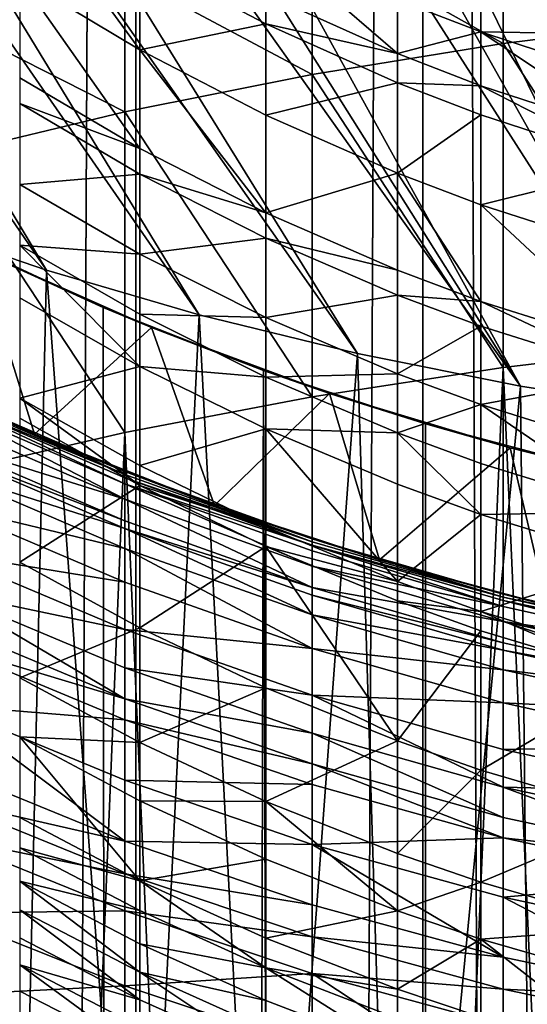
# Model space of a CAD drawing. Extents: x -25 to 25, y 0 to 214.
# Drawn here: x -4 to -2, y 160 to 163 of the extents above; entities that cross this region are included whole.
import ezdxf

# ---------------------------------------------------------------- set-up
doc = ezdxf.new("R2010")
doc.units = 0
doc.header["$MEASUREMENT"] = 0

msp = doc.modelspace()

# ---------------------------------------------------------------- linework, layer by layer
for points in [[(-4.545232, 3.7, -20.502216), (-4.545232, 195.699997, -20.502216), (-3.646612, 195.699997, -20.680964)], [(-3.646612, 3.7, -20.680964), (-4.545232, 3.7, -20.502216), (-3.646612, 195.699997, -20.680964)], [(-3.646612, 3.7, -20.680964), (-3.646612, 195.699997, -20.680964), (-2.74105, 195.699997, -20.820343)], [(-2.74105, 3.7, -20.820343), (-3.646612, 3.7, -20.680964), (-2.74105, 195.699997, -20.820343)], [(-1.830271, 3.7, -20.920088), (-2.74105, 195.699997, -20.820343), (-1.830271, 195.699997, -20.920088)], [(-1.830271, 3.7, -20.920088), (-2.74105, 3.7, -20.820343), (-2.74105, 195.699997, -20.820343)], [(-0.275002, 161.46373, 99.465782), (-2.77437, 168.096863, 110.081024), (-2.339408, 168.19136, 110.232262)], [(-0.823584, 161.48468, 99.499321), (-3.197105, 167.98642, 109.904289), (-2.77437, 168.096863, 110.081024)], [(-0.275002, 161.46373, 99.465782), (-0.823584, 161.48468, 99.499321), (-2.77437, 168.096863, 110.081024)], [(-0.823584, 161.48468, 99.499321), (-3.605832, 167.860458, 109.702705), (-3.197105, 167.98642, 109.904289)], [(-0.823584, 161.48468, 99.499321), (-3.998729, 167.719467, 109.477066), (-3.605832, 167.860458, 109.702705)], [(-1.367903, 161.526474, 99.566208), (-4.374152, 167.56395, 109.22818), (-3.998729, 167.719467, 109.477066)], [(-0.823584, 161.48468, 99.499321), (-1.367903, 161.526474, 99.566208), (-3.998729, 167.719467, 109.477066)], [(-1.367903, 161.526474, 99.566208), (-4.730363, 167.394516, 108.957031), (-4.374152, 167.56395, 109.22818)], [(-1.905143, 161.588898, 99.666115), (-5.065583, 167.211914, 108.664803), (-4.730363, 167.394516, 108.957031)], [(-1.367903, 161.526474, 99.566208), (-1.905143, 161.588898, 99.666115), (-4.730363, 167.394516, 108.957031)], [(-1.905143, 161.588898, 99.666115), (-5.378348, 167.016815, 108.352592), (-5.065583, 167.211914, 108.664803)], [(-2.432523, 161.671646, 99.798523), (-5.667188, 166.810028, 108.02166), (-5.378348, 167.016815, 108.352592)], [(-1.905143, 161.588898, 99.666115), (-2.432523, 161.671646, 99.798523), (-5.378348, 167.016815, 108.352592)], [(-2.432523, 161.671646, 99.798523), (-5.930771, 166.592331, 107.673286), (-5.667188, 166.810028, 108.02166)], [(-2.947314, 161.774246, 99.962738), (-6.167765, 166.36467, 107.308945), (-5.930771, 166.592331, 107.673286)], [(-2.432523, 161.671646, 99.798523), (-2.947314, 161.774246, 99.962738), (-5.930771, 166.592331, 107.673286)], [(-3.446851, 161.89621, 100.157913), (-6.376999, 166.127975, 106.930145), (-6.167765, 166.36467, 107.308945)], [(-2.947314, 161.774246, 99.962738), (-3.446851, 161.89621, 100.157913), (-6.167765, 166.36467, 107.308945)], [(-3.92855, 162.036896, 100.383041), (-6.557418, 165.883224, 106.53846), (-6.376999, 166.127975, 106.930145)], [(-3.446851, 161.89621, 100.157913), (-3.92855, 162.036896, 100.383041), (-6.376999, 166.127975, 106.930145)], [(-3.92855, 162.036896, 100.383041), (-4.389916, 162.195557, 100.636955), (-6.557418, 165.883224, 106.53846)], [(-4.01267, 163.252701, 95.02597), (-4.01267, 162.959702, 95.731544), (-3.634006, 162.733032, 95.633202)], [(-3.634006, 163.023041, 94.934814), (-4.01267, 163.252701, 95.02597), (-3.634006, 162.733032, 95.633202)], [(-3.09017, 163.091385, 118.627586), (-2.486899, 162.752625, 119.069031), (-2.486899, 163.190704, 118.771988)], [(-2.486899, 163.190704, 118.771988), (-2.486899, 162.752625, 119.069031), (-1.873813, 162.828781, 119.182968)], [(-3.681246, 162.970779, 118.452255), (-3.09017, 162.655243, 118.923317), (-3.09017, 163.091385, 118.627586)], [(-3.09017, 163.091385, 118.627586), (-3.09017, 162.655243, 118.923317), (-2.486899, 162.752625, 119.069031)], [(-3.235866, 163.079865, 94.151482), (-3.235866, 162.908112, 94.612419), (-2.82015, 162.721817, 94.540802)], [(-2.82015, 162.892136, 94.083725), (-3.235866, 163.079865, 94.151482), (-2.82015, 162.721817, 94.540802)], [(-3.235866, 162.814499, 94.852043), (-3.634006, 163.023041, 94.934814), (-3.634006, 162.733032, 95.633202)], [(-3.235866, 162.908112, 94.612419), (-3.634006, 163.023041, 94.934814), (-3.235866, 162.814499, 94.852043)], [(-2.063286, 162.781326, 93.545471), (-2.557387, 163.029312, 93.347237), (-2.557387, 162.945099, 93.600883)], [(-2.063286, 162.864929, 93.293694), (-2.557387, 163.029312, 93.347237), (-2.063286, 162.781326, 93.545471)], [(-4.257793, 162.829391, 118.246696), (-3.681246, 162.536987, 118.746399), (-3.681246, 162.970779, 118.452255)], [(-3.681246, 162.970779, 118.452255), (-3.681246, 162.536987, 118.746399), (-3.09017, 162.655243, 118.923317)], [(-4.01267, 162.959702, 95.731544), (-4.01267, 162.644653, 96.427536), (-3.634006, 162.421173, 96.322105)], [(-3.634006, 162.733032, 95.633202), (-4.01267, 162.959702, 95.731544), (-3.634006, 162.421173, 96.322105)], [(-2.557387, 162.945099, 93.600883), (-2.82015, 162.892136, 94.083725), (-2.557387, 162.789291, 94.046608)], [(-2.063286, 162.781326, 93.545471), (-2.557387, 162.945099, 93.600883), (-2.557387, 162.789291, 94.046608)], [(-2.82015, 162.721817, 94.540802), (-3.235866, 162.908112, 94.612419), (-3.235866, 162.814499, 94.852043)], [(-2.557387, 162.789291, 94.046608), (-2.82015, 162.892136, 94.083725), (-2.82015, 162.721817, 94.540802)], [(-4.257793, 162.829391, 118.246696), (-4.257793, 162.398346, 118.538971), (-3.681246, 162.536987, 118.746399)], [(-3.235866, 162.814499, 94.852043), (-3.634006, 162.733032, 95.633202), (-3.235866, 162.527191, 95.5439)], [(-2.82015, 162.628983, 94.778412), (-3.235866, 162.814499, 94.852043), (-3.235866, 162.527191, 95.5439)], [(-2.82015, 162.721817, 94.540802), (-3.235866, 162.814499, 94.852043), (-2.82015, 162.628983, 94.778412)], [(-2.486899, 162.752625, 119.069031), (-1.873813, 161.802902, 119.8461), (-1.873813, 162.828781, 119.182968)], [(-2.557387, 162.789291, 94.046608), (-2.82015, 162.721817, 94.540802), (-2.557387, 162.619751, 94.501564)], [(-2.557387, 162.789291, 94.046608), (-2.557387, 162.619751, 94.501564), (-2.063286, 162.458374, 94.439522)], [(-2.063286, 162.626663, 93.987915), (-2.557387, 162.789291, 94.046608), (-2.063286, 162.458374, 94.439522)], [(-2.063286, 162.781326, 93.545471), (-2.557387, 162.789291, 94.046608), (-2.063286, 162.626663, 93.987915)], [(-3.09017, 162.655243, 118.923317), (-2.486899, 161.730286, 119.729881), (-2.486899, 162.752625, 119.069031)], [(-2.486899, 162.752625, 119.069031), (-2.486899, 161.730286, 119.729881), (-1.873813, 161.802902, 119.8461)], [(-3.634006, 162.733032, 95.633202), (-3.634006, 162.421173, 96.322105), (-3.235866, 162.218246, 96.226372)], [(-3.235866, 162.527191, 95.5439), (-3.634006, 162.733032, 95.633202), (-3.235866, 162.218246, 96.226372)], [(-2.557387, 162.619751, 94.501564), (-2.82015, 162.721817, 94.540802), (-2.82015, 162.628983, 94.778412)], [(-3.681246, 162.536987, 118.746399), (-3.09017, 161.637405, 119.581245), (-3.09017, 162.655243, 118.923317)], [(-3.09017, 162.655243, 118.923317), (-3.09017, 161.637405, 119.581245), (-2.486899, 161.730286, 119.729881)], [(-3.634006, 162.421173, 96.322105), (-4.01267, 162.644653, 96.427536), (-4.01267, 162.563477, 96.59787)], [(-2.82015, 162.628983, 94.778412), (-3.235866, 162.527191, 95.5439), (-2.82015, 162.344086, 95.464462)], [(-2.557387, 162.527359, 94.738068), (-2.82015, 162.628983, 94.778412), (-2.82015, 162.344086, 95.464462)], [(-2.557387, 162.619751, 94.501564), (-2.82015, 162.628983, 94.778412), (-2.557387, 162.527359, 94.738068)], [(-2.063286, 162.366653, 94.674286), (-2.557387, 162.619751, 94.501564), (-2.557387, 162.527359, 94.738068)], [(-2.063286, 162.458374, 94.439522), (-2.557387, 162.619751, 94.501564), (-2.063286, 162.366653, 94.674286)], [(-3.634006, 162.340836, 96.490707), (-4.01267, 162.563477, 96.59787), (-4.01267, 162.307831, 97.113266)], [(-3.634006, 162.421173, 96.322105), (-4.01267, 162.563477, 96.59787), (-3.634006, 162.340836, 96.490707)], [(-4.257793, 162.398346, 118.538971), (-3.681246, 161.524643, 119.40078), (-3.681246, 162.536987, 118.746399)], [(-3.681246, 162.536987, 118.746399), (-3.681246, 161.524643, 119.40078), (-3.09017, 161.637405, 119.581245)], [(-2.82015, 162.344086, 95.464462), (-3.235866, 162.527191, 95.5439), (-3.235866, 162.218246, 96.226372)], [(-2.557387, 162.527359, 94.738068), (-2.82015, 162.344086, 95.464462), (-2.557387, 162.24379, 95.420944)], [(-2.063286, 162.366653, 94.674286), (-2.557387, 162.527359, 94.738068), (-2.557387, 162.24379, 95.420944)], [(-3.235866, 162.218246, 96.226372), (-3.634006, 162.421173, 96.322105), (-3.634006, 162.340836, 96.490707)], [(-4.257793, 162.398346, 118.538971), (-4.257793, 161.392426, 119.189201), (-3.681246, 161.524643, 119.40078)], [(-3.634006, 162.340836, 96.490707), (-4.01267, 162.307831, 97.113266), (-3.634006, 162.087799, 97.000854)], [(-3.235866, 162.138657, 96.393394), (-3.634006, 162.340836, 96.490707), (-3.634006, 162.087799, 97.000854)], [(-3.235866, 162.218246, 96.226372), (-3.634006, 162.340836, 96.490707), (-3.235866, 162.138657, 96.393394)], [(-2.82015, 162.344086, 95.464462), (-3.235866, 162.218246, 96.226372), (-2.82015, 162.03775, 96.141212)], [(-2.82015, 162.344086, 95.464462), (-2.82015, 162.03775, 96.141212), (-2.557387, 161.938858, 96.094559)], [(-2.557387, 162.24379, 95.420944), (-2.82015, 162.344086, 95.464462), (-2.557387, 161.938858, 96.094559)], [(-2.063286, 162.366653, 94.674286), (-2.557387, 162.24379, 95.420944), (-2.063286, 162.085175, 95.352135)], [(-3.634006, 162.087799, 97.000854), (-4.01267, 162.307831, 97.113266), (-4.01267, 162.116257, 97.480507)], [(-2.82015, 162.03775, 96.141212), (-3.235866, 162.218246, 96.226372), (-3.235866, 162.138657, 96.393394)], [(-2.557387, 162.24379, 95.420944), (-2.557387, 161.938858, 96.094559), (-2.063286, 161.782486, 96.020782)], [(-2.063286, 162.085175, 95.352135), (-2.557387, 162.24379, 95.420944), (-2.063286, 161.782486, 96.020782)], [(-4.012669, 158.298004, 102.77964), (-4.368853, 158.557693, 102.892776), (-4.389916, 162.195557, 100.636955)], [(-4.012669, 158.298004, 102.77964), (-4.389916, 162.195557, 100.636955), (-3.92855, 162.036896, 100.383041)], [(-4.545232, 3.7, 20.502216), (-3.646612, 3.7, 20.680964), (-4.296159, 162.173843, 20.555853)], [(-3.646612, 3.7, 20.680964), (-3.748909, 161.919418, 20.662682), (-4.296159, 162.173843, 20.555853)], [(-4.296159, 162.173843, 20.555853), (-3.748909, 161.919418, 20.662682), (-4.14669, 162.100174, 20.78598)], [(-3.235866, 162.138657, 96.393394), (-3.634006, 162.087799, 97.000854), (-3.235866, 161.887985, 96.898773)], [(-2.82015, 161.958817, 96.306831), (-3.235866, 162.138657, 96.393394), (-3.235866, 161.887985, 96.898773)], [(-2.82015, 162.03775, 96.141212), (-3.235866, 162.138657, 96.393394), (-2.82015, 161.958817, 96.306831)], [(-3.965647, 161.519913, 20.821629), (-4.520976, 161.780334, 20.707026), (-4.14669, 162.100174, 20.78598)], [(-3.596702, 161.856018, 20.889156), (-3.965647, 161.519913, 20.821629), (-4.14669, 162.100174, 20.78598)], [(-4.14669, 162.100174, 20.78598), (-3.748909, 161.919418, 20.662682), (-3.596702, 161.856018, 20.889156)], [(-3.634006, 161.7332, 97.66877), (-4.01267, 162.116257, 97.480507), (-4.01267, 161.9496, 97.788055)], [(-3.634006, 161.898163, 97.364357), (-4.01267, 162.116257, 97.480507), (-3.634006, 161.7332, 97.66877)], [(-3.634006, 162.087799, 97.000854), (-4.01267, 162.116257, 97.480507), (-3.634006, 161.898163, 97.364357)], [(-3.235866, 161.887985, 96.898773), (-3.634006, 162.087799, 97.000854), (-3.634006, 161.898163, 97.364357)], [(-3.634006, 158.062103, 102.669052), (-4.012669, 158.298004, 102.77964), (-3.92855, 162.036896, 100.383041)], [(-3.634006, 158.062103, 102.669052), (-3.92855, 162.036896, 100.383041), (-3.446851, 161.89621, 100.157913)], [(-2.557387, 161.938858, 96.094559), (-2.82015, 162.03775, 96.141212), (-2.82015, 161.958817, 96.306831)], [(-3.634006, 161.7332, 97.66877), (-4.01267, 161.9496, 97.788055), (-4.01267, 161.633408, 98.34417)], [(-2.82015, 161.958817, 96.306831), (-3.235866, 161.887985, 96.898773), (-2.82015, 161.710251, 96.807976)], [(-2.557387, 161.860291, 96.259415), (-2.82015, 161.958817, 96.306831), (-2.82015, 161.710251, 96.807976)], [(-2.557387, 161.938858, 96.094559), (-2.82015, 161.958817, 96.306831), (-2.557387, 161.860291, 96.259415)], [(-2.063286, 161.704514, 96.184425), (-2.557387, 161.938858, 96.094559), (-2.557387, 161.860291, 96.259415)], [(-2.063286, 161.782486, 96.020782), (-2.557387, 161.938858, 96.094559), (-2.063286, 161.704514, 96.184425)], [(-3.646612, 3.7, 20.680964), (-3.243802, 161.720627, 20.747944), (-3.748909, 161.919418, 20.662682)], [(-3.748909, 161.919418, 20.662682), (-3.243802, 161.720627, 20.747944), (-3.596702, 161.856018, 20.889156)], [(-3.235866, 161.700119, 97.258881), (-3.634006, 161.898163, 97.364357), (-3.634006, 161.7332, 97.66877)], [(-3.235866, 161.887985, 96.898773), (-3.634006, 161.898163, 97.364357), (-3.235866, 161.700119, 97.258881)], [(-3.235866, 157.8517, 102.564301), (-3.634006, 158.062103, 102.669052), (-3.446851, 161.89621, 100.157913)], [(-3.235866, 157.8517, 102.564301), (-3.446851, 161.89621, 100.157913), (-2.947314, 161.774246, 99.962738)], [(-2.82015, 161.710251, 96.807976), (-3.235866, 161.887985, 96.898773), (-3.235866, 161.700119, 97.258881)], [(-3.397911, 161.294983, 20.922737), (-3.965647, 161.519913, 20.821629), (-3.596702, 161.856018, 20.889156)], [(-3.03553, 161.648056, 20.978907), (-3.397911, 161.294983, 20.922737), (-3.596702, 161.856018, 20.889156)], [(-3.596702, 161.856018, 20.889156), (-3.243802, 161.720627, 20.747944), (-3.03553, 161.648056, 20.978907)], [(-2.557387, 161.860291, 96.259415), (-2.82015, 161.710251, 96.807976), (-2.557387, 161.612869, 96.758232)], [(-2.063286, 161.704514, 96.184425), (-2.557387, 161.860291, 96.259415), (-2.557387, 161.612869, 96.758232)], [(-4.520976, 161.780334, 20.707026), (-3.965647, 161.519913, 20.821629), (-4.257793, 161.651733, 86.074387)], [(-1.873813, 161.802902, 119.8461), (-2.486899, 161.730286, 119.729881), (-1.873813, 147.905334, 128.530273)], [(-2.820149, 157.667404, 102.467911), (-3.235866, 157.8517, 102.564301), (-2.947314, 161.774246, 99.962738)], [(-2.820149, 157.667404, 102.467911), (-2.947314, 161.774246, 99.962738), (-2.432523, 161.671646, 99.798523)], [(-3.634006, 161.7332, 97.66877), (-4.01267, 161.633408, 98.34417), (-3.634006, 161.420242, 98.219223)], [(-3.646612, 3.7, 20.680964), (-2.74105, 3.7, 20.820343), (-3.243802, 161.720627, 20.747944)], [(-3.235866, 161.536697, 97.560455), (-3.634006, 161.7332, 97.66877), (-3.634006, 161.420242, 98.219223)], [(-3.235866, 161.700119, 97.258881), (-3.634006, 161.7332, 97.66877), (-3.235866, 161.536697, 97.560455)], [(-2.74105, 3.7, 20.820343), (-2.731827, 161.551804, 20.821558), (-3.243802, 161.720627, 20.747944)], [(-3.243802, 161.720627, 20.747944), (-2.731827, 161.551804, 20.821558), (-3.03553, 161.648056, 20.978907)], [(-2.486899, 161.730286, 119.729881), (-3.09017, 161.637405, 119.581245), (-3.09017, 147.739838, 128.265411)], [(-2.486899, 161.730286, 119.729881), (-3.09017, 147.739838, 128.265411), (-2.486899, 147.832703, 128.414047)], [(-2.486899, 161.730286, 119.729881), (-2.486899, 147.832703, 128.414047), (-1.873813, 147.905334, 128.530273)], [(-2.82015, 161.710251, 96.807976), (-3.235866, 161.700119, 97.258881), (-2.82015, 161.523956, 97.165054)], [(-2.82015, 161.523956, 97.165054), (-3.235866, 161.700119, 97.258881), (-3.235866, 161.536697, 97.560455)], [(-2.557387, 161.612869, 96.758232), (-2.82015, 161.710251, 96.807976), (-2.82015, 161.523956, 97.165054)], [(-2.063286, 161.704514, 96.184425), (-2.557387, 161.612869, 96.758232), (-2.063286, 161.458908, 96.679573)], [(-2.38958, 157.509964, 102.382202), (-2.820149, 157.667404, 102.467911), (-2.432523, 161.671646, 99.798523)], [(-2.38958, 157.509964, 102.382202), (-2.432523, 161.671646, 99.798523), (-1.905143, 161.588898, 99.666115)], [(-3.681246, 161.392502, 86.709335), (-4.257793, 161.651733, 86.074387), (-3.681246, 161.402237, 86.074387)], [(-3.681246, 161.392502, 86.709335), (-4.257793, 161.641876, 86.716988), (-4.257793, 161.651733, 86.074387)], [(-3.965647, 161.519913, 20.821629), (-3.681246, 161.402237, 86.074387), (-4.257793, 161.651733, 86.074387)], [(-3.681246, 161.392502, 86.709335), (-4.257793, 161.631439, 86.996231), (-4.257793, 161.641876, 86.716988)], [(-3.681246, 161.363281, 87.343689), (-4.257793, 161.612305, 87.358986), (-4.257793, 161.631439, 86.996231)], [(-3.681246, 161.382187, 86.985252), (-3.681246, 161.363281, 87.343689), (-4.257793, 161.631439, 86.996231)], [(-3.681246, 161.392502, 86.709335), (-3.681246, 161.382187, 86.985252), (-4.257793, 161.631439, 86.996231)], [(-3.634006, 161.357758, 98.325195), (-4.01267, 161.633408, 98.34417), (-4.01267, 161.570297, 98.451233)], [(-3.634006, 161.420242, 98.219223), (-4.01267, 161.633408, 98.34417), (-3.634006, 161.357758, 98.325195)], [(-3.09017, 161.637405, 119.581245), (-3.681246, 161.524643, 119.40078), (-3.09017, 147.739838, 128.265411)], [(-2.877495, 161.122971, 21.001369), (-3.397911, 161.294983, 20.922737), (-3.03553, 161.648056, 20.978907)], [(-2.465245, 161.47641, 21.054253), (-2.877495, 161.122971, 21.001369), (-3.03553, 161.648056, 20.978907)], [(-3.03553, 161.648056, 20.978907), (-2.731827, 161.551804, 20.821558), (-2.465245, 161.47641, 21.054253)], [(-4.257793, 161.612305, 87.358986), (-3.681246, 161.314636, 87.976852), (-4.257793, 161.56308, 87.999779)], [(-3.681246, 161.363281, 87.343689), (-3.681246, 161.314636, 87.976852), (-4.257793, 161.612305, 87.358986)], [(-2.557387, 161.612869, 96.758232), (-2.82015, 161.523956, 97.165054), (-2.557387, 161.42746, 97.113655)], [(-2.063286, 161.274857, 97.032387), (-2.557387, 161.612869, 96.758232), (-2.557387, 161.42746, 97.113655)], [(-2.063286, 161.458908, 96.679573), (-2.557387, 161.612869, 96.758232), (-2.063286, 161.274857, 97.032387)], [(-3.681246, 161.314636, 87.976852), (-4.257793, 161.494202, 88.638756), (-4.257793, 161.56308, 87.999779)], [(-3.634006, 161.357758, 98.325195), (-4.01267, 161.570297, 98.451233), (-4.01267, 161.115768, 99.187431)], [(-3.235866, 161.536697, 97.560455), (-3.634006, 161.420242, 98.219223), (-3.235866, 161.226669, 98.105759)], [(-3.235866, 161.536697, 97.560455), (-3.235866, 161.226669, 98.105759), (-2.82015, 161.054474, 98.004837)], [(-2.82015, 161.361908, 97.464104), (-3.235866, 161.536697, 97.560455), (-2.82015, 161.054474, 98.004837)], [(-2.82015, 161.523956, 97.165054), (-3.235866, 161.536697, 97.560455), (-2.82015, 161.361908, 97.464104)], [(-2.74105, 3.7, 20.820343), (-2.156497, 161.399368, 20.888985), (-2.731827, 161.551804, 20.821558)], [(-2.731827, 161.551804, 20.821558), (-2.156497, 161.399368, 20.888985), (-2.465245, 161.47641, 21.054253)], [(-3.681246, 161.524643, 119.40078), (-4.257793, 161.392426, 119.189201), (-4.257793, 147.494858, 127.873367)], [(-3.681246, 161.524643, 119.40078), (-4.257793, 147.494858, 127.873367), (-3.681246, 147.62706, 128.084946)], [(-3.965647, 161.519913, 20.821629), (-3.397911, 161.294983, 20.922737), (-3.681246, 161.402237, 86.074387)], [(-3.681246, 161.524643, 119.40078), (-3.681246, 147.62706, 128.084946), (-3.09017, 147.739838, 128.265411)], [(-2.82015, 161.523956, 97.165054), (-2.82015, 161.361908, 97.464104), (-2.557387, 161.266159, 97.411316)], [(-2.557387, 161.42746, 97.113655), (-2.82015, 161.523956, 97.165054), (-2.557387, 161.266159, 97.411316)], [(-3.681246, 161.246582, 88.608223), (-4.257793, 161.46936, 88.832779), (-4.257793, 161.494202, 88.638756)], [(-3.681246, 161.314636, 87.976852), (-3.681246, 161.246582, 88.608223), (-4.257793, 161.494202, 88.638756)], [(-3.681246, 161.222031, 88.799934), (-4.257793, 161.405777, 89.275322), (-4.257793, 161.46936, 88.832779)], [(-3.681246, 161.246582, 88.608223), (-3.681246, 161.222031, 88.799934), (-4.257793, 161.46936, 88.832779)], [(-2.349221, 160.979858, 21.067642), (-2.877495, 161.122971, 21.001369), (-2.465245, 161.47641, 21.054253)], [(-1.887748, 161.341125, 21.114435), (-2.349221, 160.979858, 21.067642), (-2.465245, 161.47641, 21.054253)], [(-2.465245, 161.47641, 21.054253), (-2.156497, 161.399368, 20.888985), (-1.887748, 161.341125, 21.114435)], [(-3.235866, 161.226669, 98.105759), (-3.634006, 161.420242, 98.219223), (-3.634006, 161.357758, 98.325195)], [(-2.063286, 161.274857, 97.032387), (-2.557387, 161.42746, 97.113655), (-2.557387, 161.266159, 97.411316)], [(-3.681246, 161.15921, 89.237206), (-4.257793, 161.297852, 89.908875), (-4.257793, 161.405777, 89.275322)], [(-3.681246, 161.222031, 88.799934), (-3.681246, 161.15921, 89.237206), (-4.257793, 161.405777, 89.275322)], [(-3.09017, 161.179794, 86.702812), (-3.681246, 161.402237, 86.074387), (-3.09017, 161.189438, 86.074387)], [(-3.09017, 161.179794, 86.702812), (-3.681246, 161.392502, 86.709335), (-3.681246, 161.402237, 86.074387)], [(-3.397911, 161.294983, 20.922737), (-3.09017, 161.189438, 86.074387), (-3.681246, 161.402237, 86.074387)], [(-3.09017, 161.179794, 86.702812), (-3.681246, 161.382187, 86.985252), (-3.681246, 161.392502, 86.709335)], [(-3.09017, 161.169586, 86.975891), (-3.681246, 161.363281, 87.343689), (-3.681246, 161.382187, 86.985252)], [(-3.09017, 161.179794, 86.702812), (-3.09017, 161.169586, 86.975891), (-3.681246, 161.382187, 86.985252)], [(-2.74105, 3.7, 20.820343), (-1.830271, 3.7, 20.920088), (-2.156497, 161.399368, 20.888985)], [(-3.634006, 161.357758, 98.325195), (-4.01267, 161.115768, 99.187431), (-3.634006, 160.907867, 99.053894)], [(-3.681246, 161.363281, 87.343689), (-3.09017, 161.102737, 87.957298), (-3.681246, 161.314636, 87.976852)], [(-3.09017, 161.150879, 87.330643), (-3.09017, 161.102737, 87.957298), (-3.681246, 161.363281, 87.343689)], [(-3.09017, 161.169586, 86.975891), (-3.09017, 161.150879, 87.330643), (-3.681246, 161.363281, 87.343689)], [(-3.235866, 161.164764, 98.210739), (-3.634006, 161.357758, 98.325195), (-3.634006, 160.907867, 99.053894)], [(-3.235866, 161.226669, 98.105759), (-3.634006, 161.357758, 98.325195), (-3.235866, 161.164764, 98.210739)], [(-2.557387, 161.266159, 97.411316), (-2.82015, 161.361908, 97.464104), (-2.82015, 161.054474, 98.004837)], [(-3.681246, 161.314636, 87.976852), (-3.09017, 161.035385, 88.582176), (-3.681246, 161.246582, 88.608223)], [(-3.09017, 161.102737, 87.957298), (-3.09017, 161.035385, 88.582176), (-3.681246, 161.314636, 87.976852)], [(-3.681246, 161.052582, 89.86322), (-4.257793, 161.146454, 90.647964), (-4.257793, 161.297852, 89.908875)], [(-3.681246, 161.15921, 89.237206), (-3.681246, 161.052582, 89.86322), (-4.257793, 161.297852, 89.908875)], [(-3.397911, 161.294983, 20.922737), (-2.877495, 161.122971, 21.001369), (-3.09017, 161.189438, 86.074387)], [(-2.557387, 161.266159, 97.411316), (-2.82015, 161.054474, 98.004837), (-2.557387, 160.960144, 97.949547)], [(-2.063286, 161.274857, 97.032387), (-2.557387, 161.266159, 97.411316), (-2.063286, 161.114746, 97.32785)], [(-2.063286, 161.114746, 97.32785), (-2.557387, 161.266159, 97.411316), (-2.557387, 160.960144, 97.949547)], [(-3.09017, 161.035385, 88.582176), (-3.681246, 161.222031, 88.799934), (-3.681246, 161.246582, 88.608223)], [(-3.681246, 161.222031, 88.799934), (-3.09017, 160.948898, 89.204697), (-3.681246, 161.15921, 89.237206)], [(-3.09017, 161.011093, 88.771919), (-3.09017, 160.948898, 89.204697), (-3.681246, 161.222031, 88.799934)], [(-3.09017, 161.035385, 88.582176), (-3.09017, 161.011093, 88.771919), (-3.681246, 161.222031, 88.799934)], [(-2.82015, 161.054474, 98.004837), (-3.235866, 161.226669, 98.105759), (-3.235866, 161.164764, 98.210739)], [(-2.486899, 161.004608, 86.697433), (-3.09017, 161.189438, 86.074387), (-2.486899, 161.014175, 86.074387)], [(-2.486899, 161.004608, 86.697433), (-3.09017, 161.179794, 86.702812), (-3.09017, 161.189438, 86.074387)], [(-2.877495, 161.122971, 21.001369), (-2.486899, 161.014175, 86.074387), (-3.09017, 161.189438, 86.074387)], [(-3.681246, 161.15921, 89.237206), (-3.09017, 160.843369, 89.824272), (-3.681246, 161.052582, 89.86322)], [(-3.09017, 160.948898, 89.204697), (-3.09017, 160.843369, 89.824272), (-3.681246, 161.15921, 89.237206)], [(-3.235866, 161.164764, 98.210739), (-3.634006, 160.907867, 99.053894), (-3.235866, 160.71907, 98.93264)], [(-3.235866, 161.164764, 98.210739), (-3.235866, 160.71907, 98.93264), (-2.82015, 160.551147, 98.824776)], [(-2.82015, 160.993103, 98.108932), (-3.235866, 161.164764, 98.210739), (-2.82015, 160.551147, 98.824776)], [(-2.82015, 161.054474, 98.004837), (-3.235866, 161.164764, 98.210739), (-2.82015, 160.993103, 98.108932)], [(-2.486899, 161.004608, 86.697433), (-3.09017, 161.169586, 86.975891), (-3.09017, 161.179794, 86.702812)], [(-2.486899, 160.975952, 87.319901), (-3.09017, 161.150879, 87.330643), (-3.09017, 161.169586, 86.975891)], [(-2.486899, 160.994492, 86.968178), (-2.486899, 160.975952, 87.319901), (-3.09017, 161.169586, 86.975891)], [(-2.486899, 161.004608, 86.697433), (-2.486899, 160.994492, 86.968178), (-3.09017, 161.169586, 86.975891)], [(-3.681246, 160.902969, 90.593506), (-4.257793, 161.024002, 91.164566), (-4.257793, 161.146454, 90.647964)], [(-3.681246, 161.052582, 89.86322), (-3.681246, 160.902969, 90.593506), (-4.257793, 161.146454, 90.647964)], [(-2.486899, 160.975952, 87.319901), (-3.09017, 161.102737, 87.957298), (-3.09017, 161.150879, 87.330643)], [(-3.634006, 160.907867, 99.053894), (-4.01267, 161.115768, 99.187431), (-4.01267, 160.750015, 99.740128)], [(-2.486899, 160.928207, 87.941193), (-3.09017, 161.035385, 88.582176), (-3.09017, 161.102737, 87.957298)], [(-2.486899, 160.975952, 87.319901), (-2.486899, 160.928207, 87.941193), (-3.09017, 161.102737, 87.957298)], [(-2.877495, 161.122971, 21.001369), (-2.349221, 160.979858, 21.067642), (-2.486899, 161.014175, 86.074387)], [(-2.063286, 161.114746, 97.32785), (-2.557387, 160.960144, 97.949547), (-2.063286, 160.810989, 97.862114)], [(-3.09017, 160.843369, 89.824272), (-3.681246, 160.902969, 90.593506), (-3.681246, 161.052582, 89.86322)], [(-2.486899, 160.861435, 88.560722), (-3.09017, 161.011093, 88.771919), (-3.09017, 161.035385, 88.582176)], [(-2.486899, 160.928207, 87.941193), (-2.486899, 160.861435, 88.560722), (-3.09017, 161.035385, 88.582176)], [(-2.557387, 160.960144, 97.949547), (-2.82015, 161.054474, 98.004837), (-2.82015, 160.993103, 98.108932)], [(-3.681246, 160.68457, 91.478027), (-4.257793, 160.925415, 91.543152), (-4.257793, 161.024002, 91.164566)], [(-3.681246, 160.781982, 91.103958), (-3.681246, 160.68457, 91.478027), (-4.257793, 161.024002, 91.164566)], [(-3.681246, 160.902969, 90.593506), (-3.681246, 160.781982, 91.103958), (-4.257793, 161.024002, 91.164566)], [(-2.486899, 160.837341, 88.74884), (-3.09017, 160.948898, 89.204697), (-3.09017, 161.011093, 88.771919)], [(-2.486899, 160.861435, 88.560722), (-2.486899, 160.837341, 88.74884), (-3.09017, 161.011093, 88.771919)], [(-2.486899, 161.004608, 86.697433), (-2.486899, 161.014175, 86.074387), (-1.873813, 160.877121, 86.074387)], [(-2.349221, 160.979858, 21.067642), (-1.873813, 160.877121, 86.074387), (-2.486899, 161.014175, 86.074387)], [(-1.873813, 160.86763, 86.69323), (-2.486899, 161.004608, 86.697433), (-1.873813, 160.877121, 86.074387)], [(-1.873813, 160.86763, 86.69323), (-2.486899, 160.994492, 86.968178), (-2.486899, 161.004608, 86.697433)], [(-2.557387, 160.899048, 98.053162), (-2.82015, 160.993103, 98.108932), (-2.82015, 160.551147, 98.824776)], [(-2.557387, 160.960144, 97.949547), (-2.82015, 160.993103, 98.108932), (-2.557387, 160.899048, 98.053162)], [(-1.873813, 160.839172, 87.311493), (-2.486899, 160.975952, 87.319901), (-2.486899, 160.994492, 86.968178)], [(-1.873813, 160.85759, 86.962151), (-1.873813, 160.839172, 87.311493), (-2.486899, 160.994492, 86.968178)], [(-1.873813, 160.86763, 86.69323), (-1.873813, 160.85759, 86.962151), (-2.486899, 160.994492, 86.968178)], [(-1.873813, 160.839172, 87.311493), (-2.486899, 160.928207, 87.941193), (-2.486899, 160.975952, 87.319901)], [(-2.486899, 160.775696, 89.177917), (-3.09017, 160.843369, 89.824272), (-3.09017, 160.948898, 89.204697)], [(-2.486899, 160.837341, 88.74884), (-2.486899, 160.775696, 89.177917), (-3.09017, 160.948898, 89.204697)], [(-2.063286, 160.750351, 97.964973), (-2.557387, 160.960144, 97.949547), (-2.557387, 160.899048, 98.053162)], [(-2.063286, 160.810989, 97.862114), (-2.557387, 160.960144, 97.949547), (-2.063286, 160.750351, 97.964973)], [(-3.681246, 160.68457, 91.478027), (-4.257793, 160.858322, 91.785522), (-4.257793, 160.925415, 91.543152)], [(-2.486899, 160.928207, 87.941193), (-1.873813, 160.725433, 88.543953), (-2.486899, 160.861435, 88.560722)], [(-1.873813, 160.791748, 87.928596), (-1.873813, 160.725433, 88.543953), (-2.486899, 160.928207, 87.941193)], [(-1.873813, 160.839172, 87.311493), (-1.873813, 160.791748, 87.928596), (-2.486899, 160.928207, 87.941193)], [(-3.634006, 160.907867, 99.053894), (-4.01267, 160.750015, 99.740128), (-3.634006, 160.545837, 99.60096)], [(-3.09017, 160.695297, 90.54705), (-3.681246, 160.781982, 91.103958), (-3.681246, 160.902969, 90.593506)], [(-3.09017, 160.843369, 89.824272), (-3.09017, 160.695297, 90.54705), (-3.681246, 160.902969, 90.593506)], [(-3.235866, 160.71907, 98.93264), (-3.634006, 160.907867, 99.053894), (-3.634006, 160.545837, 99.60096)], [(-2.557387, 160.899048, 98.053162), (-2.82015, 160.551147, 98.824776), (-2.557387, 160.459137, 98.765686)], [(-2.063286, 160.750351, 97.964973), (-2.557387, 160.899048, 98.053162), (-2.557387, 160.459137, 98.765686)], [(-3.681246, 160.618271, 91.717514), (-4.257793, 160.665222, 92.427742), (-4.257793, 160.858322, 91.785522)], [(-3.681246, 160.68457, 91.478027), (-3.681246, 160.618271, 91.717514), (-4.257793, 160.858322, 91.785522)], [(-1.873813, 160.725433, 88.543953), (-2.486899, 160.837341, 88.74884), (-2.486899, 160.861435, 88.560722)], [(-2.486899, 160.671066, 89.792198), (-3.09017, 160.695297, 90.54705), (-3.09017, 160.843369, 89.824272)], [(-2.486899, 160.775696, 89.177917), (-2.486899, 160.671066, 89.792198), (-3.09017, 160.843369, 89.824272)], [(-1.873813, 160.701492, 88.730797), (-2.486899, 160.775696, 89.177917), (-2.486899, 160.837341, 88.74884)], [(-1.873813, 160.725433, 88.543953), (-1.873813, 160.701492, 88.730797), (-2.486899, 160.837341, 88.74884)], [(-3.09017, 160.575562, 91.052254), (-3.681246, 160.68457, 91.478027), (-3.681246, 160.781982, 91.103958)], [(-3.09017, 160.695297, 90.54705), (-3.09017, 160.575562, 91.052254), (-3.681246, 160.781982, 91.103958)], [(-1.873813, 160.640259, 89.156982), (-2.486899, 160.671066, 89.792198), (-2.486899, 160.775696, 89.177917)], [(-1.873813, 160.701492, 88.730797), (-1.873813, 160.640259, 89.156982), (-2.486899, 160.775696, 89.177917)], [(-3.634006, 160.545837, 99.60096), (-4.01267, 160.750015, 99.740128), (-4.01267, 160.564163, 100.008881)], [(-2.063286, 160.750351, 97.964973), (-2.557387, 160.459137, 98.765686), (-2.063286, 160.313675, 98.672249)], [(-3.235866, 160.71907, 98.93264), (-3.634006, 160.545837, 99.60096), (-3.235866, 160.360428, 99.474594)], [(-2.82015, 160.551147, 98.824776), (-3.235866, 160.71907, 98.93264), (-3.235866, 160.360428, 99.474594)], [(-3.09017, 160.695297, 90.54705), (-2.486899, 160.405548, 91.009674), (-3.09017, 160.575562, 91.052254)], [(-2.486899, 160.524261, 90.508797), (-2.486899, 160.405548, 91.009674), (-3.09017, 160.695297, 90.54705)], [(-2.486899, 160.671066, 89.792198), (-2.486899, 160.524261, 90.508797), (-3.09017, 160.695297, 90.54705)], [(-4.257793, 160.665222, 92.427742), (-3.681246, 160.234802, 92.928139), (-4.257793, 160.47023, 93.010735)], [(-3.681246, 160.427475, 92.352089), (-3.681246, 160.234802, 92.928139), (-4.257793, 160.665222, 92.427742)], [(-3.681246, 160.618271, 91.717514), (-3.681246, 160.427475, 92.352089), (-4.257793, 160.665222, 92.427742)], [(-3.09017, 160.479156, 91.422485), (-3.681246, 160.618271, 91.717514), (-3.681246, 160.68457, 91.478027)], [(-3.09017, 160.575562, 91.052254), (-3.09017, 160.479156, 91.422485), (-3.681246, 160.68457, 91.478027)], [(-1.873813, 160.536331, 89.767113), (-2.486899, 160.524261, 90.508797), (-2.486899, 160.671066, 89.792198)], [(-1.873813, 160.640259, 89.156982), (-1.873813, 160.536331, 89.767113), (-2.486899, 160.671066, 89.792198)], [(-3.09017, 160.413528, 91.659508), (-3.681246, 160.427475, 92.352089), (-3.681246, 160.618271, 91.717514)], [(-3.09017, 160.479156, 91.422485), (-3.09017, 160.413528, 91.659508), (-3.681246, 160.618271, 91.717514)], [(-2.486899, 160.309967, 91.37674), (-3.09017, 160.479156, 91.422485), (-3.09017, 160.575562, 91.052254)], [(-2.486899, 160.405548, 91.009674), (-2.486899, 160.309967, 91.37674), (-3.09017, 160.575562, 91.052254)], [(-4.01267, 160.564163, 100.008881), (-4.01267, 160.309845, 100.364563), (-3.634006, 160.110153, 100.219048)], [(-3.634006, 160.361877, 99.866989), (-4.01267, 160.564163, 100.008881), (-3.634006, 160.110153, 100.219048)], [(-3.634006, 160.545837, 99.60096), (-4.01267, 160.564163, 100.008881), (-3.634006, 160.361877, 99.866989)], [(-3.235866, 160.360428, 99.474594), (-3.634006, 160.545837, 99.60096), (-3.634006, 160.361877, 99.866989)], [(-2.82015, 160.551147, 98.824776), (-3.235866, 160.360428, 99.474594), (-2.82015, 160.195511, 99.362183)], [(-2.557387, 160.459137, 98.765686), (-2.82015, 160.551147, 98.824776), (-2.82015, 160.195511, 99.362183)], [(-1.873813, 160.536331, 89.767113), (-1.873813, 160.390533, 90.478882), (-2.486899, 160.524261, 90.508797)], [(-1.873813, 160.390533, 90.478882), (-2.486899, 160.405548, 91.009674), (-2.486899, 160.524261, 90.508797)], [(-2.486899, 160.244904, 91.611732), (-3.09017, 160.413528, 91.659508), (-3.09017, 160.479156, 91.422485)], [(-2.486899, 160.309967, 91.37674), (-2.486899, 160.244904, 91.611732), (-3.09017, 160.479156, 91.422485)], [(-3.681246, 160.234802, 92.928139), (-4.257793, 160.366348, 93.300026), (-4.257793, 160.47023, 93.010735)], [(-2.557387, 160.459137, 98.765686), (-2.82015, 160.195511, 99.362183), (-2.557387, 160.105148, 99.300598)], [(-2.063286, 160.313675, 98.672249), (-2.557387, 160.459137, 98.765686), (-2.557387, 160.105148, 99.300598)], [(-3.09017, 160.224686, 92.28756), (-3.681246, 160.234802, 92.928139), (-3.681246, 160.427475, 92.352089)], [(-3.09017, 160.413528, 91.659508), (-3.09017, 160.224686, 92.28756), (-3.681246, 160.427475, 92.352089)], [(-2.486899, 160.244904, 91.611732), (-3.09017, 160.224686, 92.28756), (-3.09017, 160.413528, 91.659508)], [(-1.873813, 160.177673, 91.340965), (-2.486899, 160.309967, 91.37674), (-2.486899, 160.405548, 91.009674)], [(-1.873813, 160.272614, 90.976379), (-1.873813, 160.177673, 91.340965), (-2.486899, 160.405548, 91.009674)], [(-1.873813, 160.390533, 90.478882), (-1.873813, 160.272614, 90.976379), (-2.486899, 160.405548, 91.009674)], [(-3.681246, 160.132156, 93.213982), (-4.257793, 160.248184, 93.613838), (-4.257793, 160.366348, 93.300026)], [(-3.681246, 160.234802, 92.928139), (-3.681246, 160.132156, 93.213982), (-4.257793, 160.366348, 93.300026)], [(-3.235866, 160.178192, 99.738129), (-3.634006, 160.361877, 99.866989), (-3.634006, 160.110153, 100.219048)], [(-3.235866, 160.360428, 99.474594), (-3.634006, 160.361877, 99.866989), (-3.235866, 160.178192, 99.738129)], [(-2.82015, 160.014801, 99.623512), (-3.235866, 160.360428, 99.474594), (-3.235866, 160.178192, 99.738129)], [(-2.82015, 160.195511, 99.362183), (-3.235866, 160.360428, 99.474594), (-2.82015, 160.014801, 99.623512)], [(-3.634006, 160.110153, 100.219048), (-4.01267, 160.309845, 100.364563), (-4.01267, 160.214264, 100.494827)], [(-2.063286, 160.313675, 98.672249), (-2.557387, 160.105148, 99.300598), (-2.063286, 159.962296, 99.203224)], [(-1.873813, 160.177673, 91.340965), (-2.486899, 160.244904, 91.611732), (-2.486899, 160.309967, 91.37674)], [(-3.681246, 160.015411, 93.524063), (-4.257793, 160.007751, 94.209846), (-4.257793, 160.248184, 93.613838)], [(-3.681246, 160.132156, 93.213982), (-3.681246, 160.015411, 93.524063), (-4.257793, 160.248184, 93.613838)], [(-3.09017, 160.034012, 92.857689), (-3.681246, 160.132156, 93.213982), (-3.681246, 160.234802, 92.928139)], [(-3.09017, 160.224686, 92.28756), (-3.09017, 160.034012, 92.857689), (-3.681246, 160.234802, 92.928139)], [(-2.486899, 160.244904, 91.611732), (-2.486899, 160.057678, 92.234406), (-3.09017, 160.224686, 92.28756)], [(-1.873813, 160.113052, 91.574379), (-2.486899, 160.057678, 92.234406), (-2.486899, 160.244904, 91.611732)], [(-1.873813, 160.177673, 91.340965), (-1.873813, 160.113052, 91.574379), (-2.486899, 160.244904, 91.611732)], [(-3.634006, 160.015533, 100.347977), (-4.01267, 160.214264, 100.494827), (-4.01267, 160.108734, 100.636543)], [(-3.634006, 160.110153, 100.219048), (-4.01267, 160.214264, 100.494827), (-3.634006, 160.015533, 100.347977)], [(-3.09017, 160.224686, 92.28756), (-2.486899, 159.868622, 92.799667), (-3.09017, 160.034012, 92.857689)], [(-2.486899, 160.057678, 92.234406), (-2.486899, 159.868622, 92.799667), (-3.09017, 160.224686, 92.28756)], [(-2.557387, 160.105148, 99.300598), (-2.82015, 160.195511, 99.362183), (-2.82015, 160.014801, 99.623512)], [(-3.235866, 160.178192, 99.738129), (-3.634006, 160.110153, 100.219048), (-3.235866, 159.928818, 100.086899)], [(-2.82015, 160.014801, 99.623512), (-3.235866, 160.178192, 99.738129), (-3.235866, 159.928818, 100.086899)], [(-3.09017, 159.932404, 93.140594), (-3.681246, 160.015411, 93.524063), (-3.681246, 160.132156, 93.213982)], [(-3.09017, 160.034012, 92.857689), (-3.09017, 159.932404, 93.140594), (-3.681246, 160.132156, 93.213982)], [(-3.634006, 159.821579, 100.606796), (-4.01267, 160.108734, 100.636543), (-4.01267, 160.018295, 100.75631)], [(-3.634006, 159.911087, 100.488251), (-4.01267, 160.108734, 100.636543), (-3.634006, 159.821579, 100.606796)], [(-3.634006, 160.015533, 100.347977), (-4.01267, 160.108734, 100.636543), (-3.634006, 159.911087, 100.488251)], [(-3.235866, 159.835083, 100.21463), (-3.634006, 160.110153, 100.219048), (-3.634006, 160.015533, 100.347977)], [(-3.235866, 159.928818, 100.086899), (-3.634006, 160.110153, 100.219048), (-3.235866, 159.835083, 100.21463)], [(-2.557387, 160.105148, 99.300598), (-2.82015, 160.014801, 99.623512), (-2.557387, 159.925293, 99.560715)], [(-2.063286, 159.962296, 99.203224), (-2.557387, 160.105148, 99.300598), (-2.557387, 159.925293, 99.560715)], [(-1.873813, 160.113052, 91.574379), (-1.873813, 159.927094, 92.192856), (-2.486899, 160.057678, 92.234406)], [(-2.486899, 160.057678, 92.234406), (-1.873813, 159.739304, 92.754295), (-2.486899, 159.868622, 92.799667)], [(-1.873813, 159.927094, 92.192856), (-1.873813, 159.739304, 92.754295), (-2.486899, 160.057678, 92.234406)], [(-3.681246, 160.015411, 93.524063), (-3.681246, 159.777832, 94.112976), (-4.257793, 160.007751, 94.209846)], [(-3.634006, 159.734161, 100.7211), (-4.01267, 160.018295, 100.75631), (-4.01267, 159.929977, 100.871788)], [(-3.634006, 159.821579, 100.606796), (-4.01267, 160.018295, 100.75631), (-3.634006, 159.734161, 100.7211)], [(-3.09017, 159.816864, 93.447487), (-3.681246, 159.777832, 94.112976), (-3.681246, 160.015411, 93.524063)], [(-3.09017, 159.932404, 93.140594), (-3.09017, 159.816864, 93.447487), (-3.681246, 160.015411, 93.524063)], [(-3.235866, 159.835083, 100.21463), (-3.634006, 160.015533, 100.347977), (-3.634006, 159.911087, 100.488251)], [(-2.82015, 160.014801, 99.623512), (-3.235866, 159.928818, 100.086899), (-2.82015, 159.767517, 99.969353)], [(-2.486899, 159.868622, 92.799667), (-3.09017, 159.932404, 93.140594), (-3.09017, 160.034012, 92.857689)], [(-2.557387, 159.925293, 99.560715), (-2.82015, 160.014801, 99.623512), (-2.82015, 159.767517, 99.969353)], [(-3.681246, 159.777832, 94.112976), (-4.257793, 159.749146, 94.798203), (-4.257793, 160.007751, 94.209846)], [(-2.063286, 159.962296, 99.203224), (-2.557387, 159.925293, 99.560715), (-2.063286, 159.783752, 99.461426)], [(-3.634006, 159.734161, 100.7211), (-4.01267, 159.929977, 100.871788), (-4.01267, 159.844147, 100.982681)], [(-2.82015, 159.767517, 99.969353), (-3.235866, 159.928818, 100.086899), (-3.235866, 159.835083, 100.21463)], [(-2.486899, 159.767899, 93.080154), (-3.09017, 159.816864, 93.447487), (-3.09017, 159.932404, 93.140594)], [(-2.486899, 159.868622, 92.799667), (-2.486899, 159.767899, 93.080154), (-3.09017, 159.932404, 93.140594)], [(-2.557387, 159.925293, 99.560715), (-2.82015, 159.767517, 99.969353), (-2.557387, 159.679153, 99.904961)], [(-2.557387, 159.925293, 99.560715), (-2.557387, 159.679153, 99.904961), (-2.063286, 159.539413, 99.803139)], [(-2.063286, 159.783752, 99.461426), (-2.557387, 159.925293, 99.560715), (-2.063286, 159.539413, 99.803139)], [(-3.235866, 159.731613, 100.353592), (-3.634006, 159.911087, 100.488251), (-3.634006, 159.821579, 100.606796)], [(-3.235866, 159.835083, 100.21463), (-3.634006, 159.911087, 100.488251), (-3.235866, 159.731613, 100.353592)], [(-1.873813, 159.739304, 92.754295), (-2.486899, 159.767899, 93.080154), (-2.486899, 159.868622, 92.799667)], [(-3.634006, 159.566986, 100.935829), (-4.01267, 159.844147, 100.982681), (-4.01267, 159.761093, 101.088722)], [(-3.634006, 159.649185, 100.830864), (-4.01267, 159.844147, 100.982681), (-3.634006, 159.566986, 100.935829)], [(-3.634006, 159.734161, 100.7211), (-4.01267, 159.844147, 100.982681), (-3.634006, 159.649185, 100.830864)], [(-3.235866, 159.556335, 100.584267), (-3.634006, 159.821579, 100.606796), (-3.634006, 159.734161, 100.7211)], [(-3.235866, 159.642929, 100.471031), (-3.634006, 159.821579, 100.606796), (-3.235866, 159.556335, 100.584267)], [(-3.235866, 159.731613, 100.353592), (-3.634006, 159.821579, 100.606796), (-3.235866, 159.642929, 100.471031)], [(-2.82015, 159.57196, 100.23381), (-3.235866, 159.835083, 100.21463), (-3.235866, 159.731613, 100.353592)], [(-2.82015, 159.674576, 100.096008), (-3.235866, 159.835083, 100.21463), (-2.82015, 159.57196, 100.23381)], [(-2.82015, 159.767517, 99.969353), (-3.235866, 159.835083, 100.21463), (-2.82015, 159.674576, 100.096008)], [(-3.09017, 159.816864, 93.447487), (-3.09017, 159.581726, 94.030342), (-3.681246, 159.777832, 94.112976)], [(-3.09017, 159.816864, 93.447487), (-2.486899, 159.420212, 93.962288), (-3.09017, 159.581726, 94.030342)], [(-2.486899, 159.653336, 93.384415), (-2.486899, 159.420212, 93.962288), (-3.09017, 159.816864, 93.447487)], [(-2.486899, 159.767899, 93.080154), (-2.486899, 159.653336, 93.384415), (-3.09017, 159.816864, 93.447487)], [(-3.681246, 159.777832, 94.112976), (-3.681246, 159.522308, 94.694321), (-4.257793, 159.749146, 94.798203)], [(-3.634006, 159.566986, 100.935829), (-4.01267, 159.761093, 101.088722), (-4.01267, 159.681046, 101.189789)], [(-3.09017, 159.581726, 94.030342), (-3.681246, 159.522308, 94.694321), (-3.681246, 159.777832, 94.112976)], [(-2.557387, 159.679153, 99.904961), (-2.82015, 159.767517, 99.969353), (-2.82015, 159.674576, 100.096008)], [(-1.873813, 159.639267, 93.03289), (-2.486899, 159.653336, 93.384415), (-2.486899, 159.767899, 93.080154)], [(-1.873813, 159.739304, 92.754295), (-1.873813, 159.639267, 93.03289), (-2.486899, 159.767899, 93.080154)], [(-3.681246, 159.42926, 94.894653), (-4.257793, 159.654984, 95.000954), (-4.257793, 159.749146, 94.798203)], [(-3.681246, 159.522308, 94.694321), (-3.681246, 159.42926, 94.894653), (-4.257793, 159.749146, 94.798203)], [(-3.235866, 159.556335, 100.584267), (-3.634006, 159.734161, 100.7211), (-3.634006, 159.649185, 100.830864)], [(-2.82015, 159.57196, 100.23381), (-3.235866, 159.731613, 100.353592), (-3.235866, 159.642929, 100.471031)]]:
    msp.add_3dface(points)

doc.saveas('drawing.dxf')
